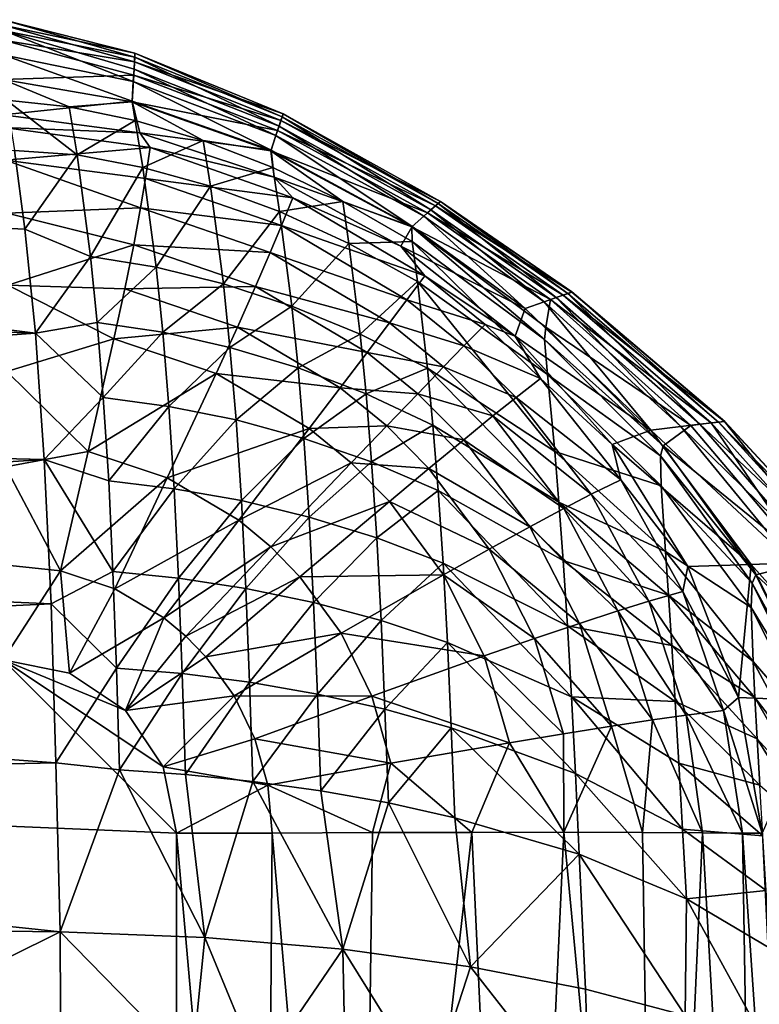
# Model space of a CAD drawing. Units: inches. Extents: x -20.3 to 20.5, y -22.9 to 23.9.
# Drawn here: x 13 to 13.9, y 22.1 to 23.3 of the extents above; entities that cross this region are included whole.
import ezdxf

# ---------------------------------------------------------------- set-up
doc = ezdxf.new("R2010")
doc.units = ezdxf.units.IN
doc.header["$MEASUREMENT"] = 0
doc.layers.add('SEAT-SIDE', color=5, linetype='Continuous')

msp = doc.modelspace()

# ---------------------------------------------------------------- linework, layer by layer
at = {"layer": 'SEAT-SIDE'}
for points in [[(12.9921, 23.2539, 6.1393), (12.9921, 23.2663, 10.7431), (13.1417, 23.2239, 7.2902)], [(13.1417, 23.2239, 7.2902), (12.9921, 23.2663, 10.7431), (13.1419, 23.2283, 9.5921)], [(13.1419, 23.2283, 9.5921), (12.9921, 23.2663, 10.7431), (13.1419, 23.2283, 13.045)], [(13.1419, 23.2283, 13.045), (12.9921, 23.2663, 10.7431), (12.9921, 23.26, 15.3469)], [(13.1419, 23.2283, 13.045), (12.9921, 23.26, 15.3469), (13.1414, 23.2185, 16.498)], [(13.1414, 23.2185, 16.498), (12.9921, 23.26, 15.3469), (12.9921, 23.2429, 17.6488)], [(13.14, 23.196, 3.8373), (12.9921, 23.2263, 3.8373), (12.9921, 23.2539, 6.1393)], [(13.14, 23.196, 3.8373), (12.9921, 23.2539, 6.1393), (13.1409, 23.2101, 4.9883)], [(13.1409, 23.2101, 4.9883), (12.9921, 23.2539, 6.1393), (13.1417, 23.2239, 7.2902)], [(13.1414, 23.2185, 16.498), (12.9921, 23.2429, 17.6488), (13.1405, 23.2034, 18.2246)], [(13.1405, 23.2034, 18.2246), (12.9921, 23.2429, 17.6488), (12.9921, 23.1984, 19.9507)], [(13.1419, 23.2283, 13.045), (13.1414, 23.2185, 16.498), (13.3101, 23.1594, 13.045)], [(13.1417, 23.2239, 7.2902), (13.1419, 23.2283, 9.5921), (13.3089, 23.1561, 7.2902)], [(13.3089, 23.1561, 7.2902), (13.1419, 23.2283, 9.5921), (13.3101, 23.1595, 9.5921)], [(13.3101, 23.1595, 9.5921), (13.1419, 23.2283, 9.5921), (13.1419, 23.2283, 13.045)], [(13.3101, 23.1594, 13.045), (13.3101, 23.1595, 9.5921), (13.1419, 23.2283, 13.045)], [(13.1388, 23.174, 2.6864), (12.9921, 23.1585, 1.5354), (12.9921, 23.2263, 3.8373)], [(13.1388, 23.174, 2.6864), (12.9921, 23.2263, 3.8373), (13.14, 23.196, 3.8373)], [(13.1414, 23.2185, 16.498), (13.1405, 23.2034, 18.2246), (13.3076, 23.152, 16.4982)], [(13.1409, 23.2101, 4.9883), (13.1417, 23.2239, 7.2902), (13.3055, 23.1456, 4.9883)], [(13.3101, 23.1594, 13.045), (13.1414, 23.2185, 16.498), (13.3076, 23.152, 16.4982)], [(13.3055, 23.1456, 4.9883), (13.1417, 23.2239, 7.2902), (13.3089, 23.1561, 7.2902)], [(13.1409, 23.2101, 4.9883), (13.3019, 23.1349, 3.8373), (13.14, 23.196, 3.8373)], [(13.3055, 23.1456, 4.9883), (13.3019, 23.1349, 3.8373), (13.1409, 23.2101, 4.9883)], [(13.1405, 23.2034, 18.2246), (12.9921, 23.1984, 19.9507), (13.1387, 23.1731, 19.9513)], [(13.1387, 23.1731, 19.9513), (12.9921, 23.1984, 19.9507), (13.0672, 23.1675, 20.1445)], [(13.0672, 23.1675, 20.1445), (12.9921, 23.1984, 19.9507), (12.9958, 23.1751, 20.1488)], [(13.1405, 23.2034, 18.2246), (13.1387, 23.1731, 19.9513), (13.3038, 23.1405, 18.2252)], [(13.14, 23.196, 3.8373), (13.2964, 23.1182, 2.6864), (13.1388, 23.174, 2.6864)], [(13.3019, 23.1349, 3.8373), (13.2964, 23.1182, 2.6864), (13.14, 23.196, 3.8373)], [(13.3076, 23.152, 16.4982), (13.1405, 23.2034, 18.2246), (13.3038, 23.1405, 18.2252)], [(13.1473, 23.138, 1.5354), (12.9921, 23.1585, 1.5354), (13.1388, 23.174, 2.6864)], [(13.0672, 23.1675, 20.1445), (12.9958, 23.1751, 20.1488), (13.0761, 23.113, 20.3348)], [(13.0761, 23.113, 20.3348), (12.9958, 23.1751, 20.1488), (13.005, 23.1177, 20.3434)], [(13.142, 23.152, 20.1433), (13.1387, 23.1731, 19.9513), (13.0672, 23.1675, 20.1445)], [(13.2194, 23.129, 20.141), (13.2961, 23.1175, 19.9526), (13.1387, 23.1731, 19.9513)], [(13.2194, 23.129, 20.141), (13.1387, 23.1731, 19.9513), (13.142, 23.152, 20.1433)], [(13.3038, 23.1405, 18.2252), (13.1387, 23.1731, 19.9513), (13.2961, 23.1175, 19.9526)], [(13.2964, 23.1182, 2.6864), (13.1473, 23.138, 1.5354), (13.1388, 23.174, 2.6864)], [(13.142, 23.152, 20.1433), (13.0672, 23.1675, 20.1445), (13.0761, 23.113, 20.3348)], [(12.9921, 23.1585, 1.5354), (13.1473, 23.138, 1.5354), (12.993, 23.1438, 1.428)], [(13.0761, 23.113, 20.3348), (13.1508, 23.0987, 20.3317), (13.142, 23.152, 20.1433)], [(13.142, 23.152, 20.1433), (13.1508, 23.0987, 20.3317), (13.2194, 23.129, 20.141)], [(13.3076, 23.152, 16.4982), (13.3038, 23.1405, 18.2252), (13.4831, 23.0549, 16.4985)], [(13.3055, 23.1456, 4.9883), (13.3089, 23.1561, 7.2902), (13.4781, 23.0505, 4.9883)], [(13.3101, 23.1594, 13.045), (13.3076, 23.152, 16.4982), (13.4889, 23.06, 13.0451)], [(13.4889, 23.06, 13.0451), (13.3076, 23.152, 16.4982), (13.4831, 23.0549, 16.4985)], [(13.3089, 23.1561, 7.2902), (13.3101, 23.1595, 9.5921), (13.4863, 23.0577, 7.2902)], [(13.4781, 23.0505, 4.9883), (13.3089, 23.1561, 7.2902), (13.4863, 23.0577, 7.2902)], [(13.4863, 23.0577, 7.2902), (13.3101, 23.1595, 9.5921), (13.489, 23.06, 9.5921)], [(13.489, 23.06, 9.5921), (13.3101, 23.1595, 9.5921), (13.3101, 23.1594, 13.045)], [(13.489, 23.06, 9.5921), (13.3101, 23.1594, 13.045), (13.4889, 23.06, 13.0451)], [(12.993, 23.1438, 1.428), (13.1473, 23.138, 1.5354), (13.1592, 23.1213, 1.428)], [(12.993, 23.1438, 1.428), (13.1592, 23.1213, 1.428), (12.9948, 23.1067, 1.3181)], [(13.3038, 23.1405, 18.2252), (13.2961, 23.1175, 19.9526), (13.4742, 23.047, 18.2257)], [(13.3055, 23.1456, 4.9883), (13.4698, 23.0431, 3.8373), (13.3019, 23.1349, 3.8373)], [(13.4831, 23.0549, 16.4985), (13.3038, 23.1405, 18.2252), (13.4742, 23.047, 18.2257)], [(13.4781, 23.0505, 4.9883), (13.4698, 23.0431, 3.8373), (13.3055, 23.1456, 4.9883)], [(13.2964, 23.1182, 2.6864), (13.2998, 23.0875, 1.5354), (13.1473, 23.138, 1.5354)], [(13.1473, 23.138, 1.5354), (13.2998, 23.0875, 1.5354), (13.1592, 23.1213, 1.428)], [(13.2194, 23.129, 20.141), (13.1508, 23.0987, 20.3317), (13.2278, 23.0773, 20.3264)], [(13.2985, 23.0984, 20.1375), (13.2961, 23.1175, 19.9526), (13.2194, 23.129, 20.141)], [(13.2194, 23.129, 20.141), (13.2278, 23.0773, 20.3264), (13.2985, 23.0984, 20.1375)], [(13.3019, 23.1349, 3.8373), (13.4568, 23.0316, 2.6864), (13.2964, 23.1182, 2.6864)], [(13.4698, 23.0431, 3.8373), (13.4568, 23.0316, 2.6864), (13.3019, 23.1349, 3.8373)], [(11.5232, 23.0986, 20.5359), (13.0169, 23.0284, 20.5293), (13.005, 23.1177, 20.3434)], [(12.9948, 23.1067, 1.3181), (13.1592, 23.1213, 1.428), (13.154, 23.0862, 1.3181)], [(13.0761, 23.113, 20.3348), (13.005, 23.1177, 20.3434), (13.0169, 23.0284, 20.5293)], [(13.1592, 23.1213, 1.428), (13.321, 23.0642, 1.428), (13.154, 23.0862, 1.3181)], [(13.1592, 23.1213, 1.428), (13.2998, 23.0875, 1.5354), (13.321, 23.0642, 1.428)], [(13.4562, 23.0311, 19.9538), (13.2961, 23.1175, 19.9526), (13.3781, 23.0601, 20.1328)], [(13.3781, 23.0601, 20.1328), (13.2961, 23.1175, 19.9526), (13.2985, 23.0984, 20.1375)], [(13.4742, 23.047, 18.2257), (13.2961, 23.1175, 19.9526), (13.4562, 23.0311, 19.9538)], [(13.4568, 23.0316, 2.6864), (13.2998, 23.0875, 1.5354), (13.2964, 23.1182, 2.6864)], [(12.9948, 23.1067, 1.3181), (13.154, 23.0862, 1.3181), (13.1483, 23.0528, 1.251)], [(13.1483, 23.0528, 1.251), (12.9966, 23.0465, 1.2123), (12.9948, 23.1067, 1.3181)], [(13.0761, 23.113, 20.3348), (13.0169, 23.0284, 20.5293), (13.0914, 22.9976, 20.5676)], [(13.0914, 22.9976, 20.5676), (13.1508, 23.0987, 20.3317), (13.0761, 23.113, 20.3348)], [(11.5317, 22.9635, 20.7259), (13.0288, 22.9103, 20.7014), (11.5232, 23.0986, 20.5359)], [(13.0288, 22.9103, 20.7014), (13.0169, 23.0284, 20.5293), (11.5232, 23.0986, 20.5359)], [(13.0914, 22.9976, 20.5676), (13.1659, 22.9853, 20.5619), (13.1508, 23.0987, 20.3317)], [(13.1508, 23.0987, 20.3317), (13.1659, 22.9853, 20.5619), (13.2278, 23.0773, 20.3264)], [(13.3062, 23.0485, 20.3187), (13.2985, 23.0984, 20.1375), (13.2278, 23.0773, 20.3264)], [(13.3781, 23.0601, 20.1328), (13.2985, 23.0984, 20.1375), (13.3062, 23.0485, 20.3187)], [(13.1483, 23.0528, 1.251), (13.154, 23.0862, 1.3181), (13.3083, 23.0326, 1.3181)], [(13.154, 23.0862, 1.3181), (13.321, 23.0642, 1.428), (13.3083, 23.0326, 1.3181)], [(13.4568, 23.0316, 2.6864), (13.4439, 23.0094, 1.5354), (13.2998, 23.0875, 1.5354)], [(13.2998, 23.0875, 1.5354), (13.4439, 23.0094, 1.5354), (13.321, 23.0642, 1.428)], [(13.2424, 22.9665, 20.5526), (13.2278, 23.0773, 20.3264), (13.1659, 22.9853, 20.5619)], [(13.3062, 23.0485, 20.3187), (13.2278, 23.0773, 20.3264), (13.2424, 22.9665, 20.5526)], [(13.321, 23.0642, 1.428), (13.4712, 22.9754, 1.428), (13.3083, 23.0326, 1.3181)], [(13.321, 23.0642, 1.428), (13.4439, 23.0094, 1.5354), (13.4712, 22.9754, 1.428)], [(13.1404, 23.0107, 1.1873), (12.9966, 23.0465, 1.2123), (13.1483, 23.0528, 1.251)], [(13.1404, 23.0107, 1.1873), (13.1483, 23.0528, 1.251), (13.2956, 23.0021, 1.251)], [(13.1483, 23.0528, 1.251), (13.3083, 23.0326, 1.3181), (13.2956, 23.0021, 1.251)], [(13.3849, 23.0124, 20.3085), (13.3781, 23.0601, 20.1328), (13.3062, 23.0485, 20.3187)], [(13.4569, 23.0144, 20.1267), (13.4562, 23.0311, 19.9538), (13.3781, 23.0601, 20.1328)], [(13.4569, 23.0144, 20.1267), (13.3781, 23.0601, 20.1328), (13.3849, 23.0124, 20.3085)], [(13.4781, 23.0505, 4.9883), (13.6065, 22.9459, 3.8373), (13.4698, 23.0431, 3.8373)], [(13.4831, 23.0549, 16.4985), (13.4742, 23.047, 18.2257), (13.6284, 22.9537, 16.4986)], [(13.4781, 23.0505, 4.9883), (13.4863, 23.0577, 7.2902), (13.6202, 22.9508, 4.9883)], [(13.6202, 22.9508, 4.9883), (13.6065, 22.9459, 3.8373), (13.4781, 23.0505, 4.9883)], [(13.4889, 23.06, 13.0451), (13.4831, 23.0549, 16.4985), (13.638, 22.9571, 13.0451)], [(13.638, 22.9571, 13.0451), (13.4831, 23.0549, 16.4985), (13.6284, 22.9537, 16.4986)], [(13.4863, 23.0577, 7.2902), (13.489, 23.06, 9.5921), (13.6337, 22.9556, 7.2902)], [(13.6202, 22.9508, 4.9883), (13.4863, 23.0577, 7.2902), (13.6337, 22.9556, 7.2902)], [(13.638, 22.9572, 9.5921), (13.489, 23.06, 9.5921), (13.4889, 23.06, 13.0451)], [(13.638, 22.9572, 9.5921), (13.4889, 23.06, 13.0451), (13.638, 22.9571, 13.0451)], [(13.6337, 22.9556, 7.2902), (13.489, 23.06, 9.5921), (13.638, 22.9572, 9.5921)], [(13.1404, 23.0107, 1.1873), (12.9973, 22.965, 1.1178), (12.9966, 23.0465, 1.2123)], [(13.32, 22.9412, 20.5395), (13.3062, 23.0485, 20.3187), (13.2424, 22.9665, 20.5526)], [(13.3849, 23.0124, 20.3085), (13.3062, 23.0485, 20.3187), (13.32, 22.9412, 20.5395)], [(13.4742, 23.047, 18.2257), (13.4562, 23.0311, 19.9538), (13.6137, 22.9485, 18.2259)], [(13.4698, 23.0431, 3.8373), (13.585, 22.9383, 2.6864), (13.4568, 23.0316, 2.6864)], [(13.6065, 22.9459, 3.8373), (13.585, 22.9383, 2.6864), (13.4698, 23.0431, 3.8373)], [(13.6284, 22.9537, 16.4986), (13.4742, 23.047, 18.2257), (13.6137, 22.9485, 18.2259)], [(13.0914, 22.9976, 20.5676), (13.0169, 23.0284, 20.5293), (13.0288, 22.9103, 20.7014)], [(13.2956, 23.0021, 1.251), (13.3083, 23.0326, 1.3181), (13.4508, 22.9483, 1.3181)], [(13.3083, 23.0326, 1.3181), (13.4712, 22.9754, 1.428), (13.4508, 22.9483, 1.3181)], [(13.585, 22.9383, 2.6864), (13.4439, 23.0094, 1.5354), (13.4568, 23.0316, 2.6864)], [(13.6072, 22.9031, 20.1102), (13.6084, 22.9173, 19.9542), (13.4562, 23.0311, 19.9538)], [(13.6072, 22.9031, 20.1102), (13.4562, 23.0311, 19.9538), (13.4569, 23.0144, 20.1267)], [(13.6137, 22.9485, 18.2259), (13.4562, 23.0311, 19.9538), (13.6084, 22.9173, 19.9542)], [(13.1303, 22.9607, 1.1288), (12.9973, 22.965, 1.1178), (13.1404, 23.0107, 1.1873)], [(13.1303, 22.9607, 1.1288), (13.1404, 23.0107, 1.1873), (13.2788, 22.9634, 1.1873)], [(13.1404, 23.0107, 1.1873), (13.2956, 23.0021, 1.251), (13.2788, 22.9634, 1.1873)], [(13.3977, 22.9092, 20.5223), (13.3849, 23.0124, 20.3085), (13.32, 22.9412, 20.5395)], [(13.4627, 22.9692, 20.2957), (13.4569, 23.0144, 20.1267), (13.3849, 23.0124, 20.3085)], [(13.4627, 22.9692, 20.2957), (13.3849, 23.0124, 20.3085), (13.3977, 22.9092, 20.5223)], [(13.585, 22.9383, 2.6864), (13.5737, 22.907, 1.5354), (13.4439, 23.0094, 1.5354)], [(13.4439, 23.0094, 1.5354), (13.5737, 22.907, 1.5354), (13.4712, 22.9754, 1.428)], [(13.6104, 22.8634, 20.2624), (13.6072, 22.9031, 20.1102), (13.4569, 23.0144, 20.1267)], [(13.6104, 22.8634, 20.2624), (13.4569, 23.0144, 20.1267), (13.4627, 22.9692, 20.2957)], [(13.0914, 22.9976, 20.5676), (13.0288, 22.9103, 20.7014), (13.099, 22.9226, 20.6755)], [(13.099, 22.9226, 20.6755), (13.1659, 22.9853, 20.5619), (13.0914, 22.9976, 20.5676)], [(13.431, 22.922, 1.251), (13.2788, 22.9634, 1.1873), (13.2956, 23.0021, 1.251)], [(13.2956, 23.0021, 1.251), (13.4508, 22.9483, 1.3181), (13.431, 22.922, 1.251)], [(13.1735, 22.9114, 20.6685), (13.1659, 22.9853, 20.5619), (13.099, 22.9226, 20.6755)], [(13.2424, 22.9665, 20.5526), (13.1659, 22.9853, 20.5619), (13.1735, 22.9114, 20.6685)], [(13.4712, 22.9754, 1.428), (13.5397, 22.9204, 1.428), (13.4508, 22.9483, 1.3181)], [(13.4712, 22.9754, 1.428), (13.5737, 22.907, 1.5354), (13.5397, 22.9204, 1.428)], [(11.5389, 22.8028, 20.8984), (13.0288, 22.9103, 20.7014), (11.5317, 22.9635, 20.7259)], [(12.9965, 22.8669, 1.0411), (12.9973, 22.965, 1.1178), (13.118, 22.9039, 1.077)], [(13.118, 22.9039, 1.077), (12.9973, 22.965, 1.1178), (13.1303, 22.9607, 1.1288)], [(13.118, 22.9039, 1.077), (13.1303, 22.9607, 1.1288), (13.2582, 22.9174, 1.1288)], [(13.2582, 22.9174, 1.1288), (13.1303, 22.9607, 1.1288), (13.2788, 22.9634, 1.1873)], [(13.2498, 22.8943, 20.6572), (13.2424, 22.9665, 20.5526), (13.1735, 22.9114, 20.6685)], [(13.32, 22.9412, 20.5395), (13.2424, 22.9665, 20.5526), (13.2498, 22.8943, 20.6572)], [(13.4057, 22.8885, 1.1873), (13.2582, 22.9174, 1.1288), (13.2788, 22.9634, 1.1873)], [(13.4057, 22.8885, 1.1873), (13.2788, 22.9634, 1.1873), (13.431, 22.922, 1.251)], [(13.4741, 22.8707, 20.501), (13.4627, 22.9692, 20.2957), (13.3977, 22.9092, 20.5223)], [(13.6186, 22.7761, 20.4469), (13.6104, 22.8634, 20.2624), (13.4627, 22.9692, 20.2957)], [(13.6186, 22.7761, 20.4469), (13.4627, 22.9692, 20.2957), (13.4741, 22.8707, 20.501)], [(13.6202, 22.9508, 4.9883), (13.7619, 22.8045, 3.8373), (13.6065, 22.9459, 3.8373)], [(13.6284, 22.9537, 16.4986), (13.6137, 22.9485, 18.2259), (13.7965, 22.8085, 16.4985)], [(13.6202, 22.9508, 4.9883), (13.6337, 22.9556, 7.2902), (13.7835, 22.807, 4.9883)], [(13.7835, 22.807, 4.9883), (13.7619, 22.8045, 3.8373), (13.6202, 22.9508, 4.9883)], [(13.638, 22.9571, 13.0451), (13.6284, 22.9537, 16.4986), (13.8116, 22.8102, 13.0451)], [(13.8116, 22.8102, 13.0451), (13.6284, 22.9537, 16.4986), (13.7965, 22.8085, 16.4985)], [(13.6337, 22.9556, 7.2902), (13.638, 22.9572, 9.5921), (13.8048, 22.8094, 7.2902)], [(13.7835, 22.807, 4.9883), (13.6337, 22.9556, 7.2902), (13.8048, 22.8094, 7.2902)], [(13.8048, 22.8094, 7.2902), (13.638, 22.9572, 9.5921), (13.8117, 22.8102, 9.5921)], [(13.8117, 22.8102, 9.5921), (13.638, 22.9572, 9.5921), (13.638, 22.9571, 13.0451)], [(13.8117, 22.8102, 9.5921), (13.638, 22.9571, 13.0451), (13.8116, 22.8102, 13.0451)], [(13.3272, 22.8711, 20.6414), (13.32, 22.9412, 20.5395), (13.2498, 22.8943, 20.6572)], [(13.3977, 22.9092, 20.5223), (13.32, 22.9412, 20.5395), (13.3272, 22.8711, 20.6414)], [(13.431, 22.922, 1.251), (13.4508, 22.9483, 1.3181), (13.5155, 22.896, 1.3181)], [(13.4508, 22.9483, 1.3181), (13.5397, 22.9204, 1.428), (13.5155, 22.896, 1.3181)], [(13.7279, 22.8005, 2.6864), (13.5737, 22.907, 1.5354), (13.585, 22.9383, 2.6864)], [(13.6065, 22.9459, 3.8373), (13.7279, 22.8005, 2.6864), (13.585, 22.9383, 2.6864)], [(13.7619, 22.8045, 3.8373), (13.7279, 22.8005, 2.6864), (13.6065, 22.9459, 3.8373)], [(13.6137, 22.9485, 18.2259), (13.6084, 22.9173, 19.9542), (13.7732, 22.8058, 18.2257)], [(13.7965, 22.8085, 16.4985), (13.6137, 22.9485, 18.2259), (13.7732, 22.8058, 18.2257)], [(13.099, 22.9226, 20.6755), (13.0288, 22.9103, 20.7014), (13.1059, 22.8373, 20.7761)], [(13.099, 22.9226, 20.6755), (13.1059, 22.8373, 20.7761), (13.1735, 22.9114, 20.6685)], [(13.234, 22.8648, 1.077), (13.118, 22.9039, 1.077), (13.2582, 22.9174, 1.1288)], [(13.3751, 22.8483, 1.1288), (13.234, 22.8648, 1.077), (13.2582, 22.9174, 1.1288)], [(13.3751, 22.8483, 1.1288), (13.2582, 22.9174, 1.1288), (13.4057, 22.8885, 1.1873)], [(13.4924, 22.8721, 1.251), (13.4057, 22.8885, 1.1873), (13.431, 22.922, 1.251)], [(13.431, 22.922, 1.251), (13.5155, 22.896, 1.3181), (13.4924, 22.8721, 1.251)], [(13.5155, 22.896, 1.3181), (13.5397, 22.9204, 1.428), (13.6026, 22.8591, 1.428)], [(13.5397, 22.9204, 1.428), (13.5737, 22.907, 1.5354), (13.6026, 22.8591, 1.428)], [(13.7417, 22.7827, 19.9536), (13.6084, 22.9173, 19.9542), (13.6072, 22.9031, 20.1102)], [(13.7732, 22.8058, 18.2257), (13.6084, 22.9173, 19.9542), (13.7417, 22.7827, 19.9536)], [(11.5389, 22.8028, 20.8984), (13.0389, 22.7671, 20.8546), (13.0288, 22.9103, 20.7014)], [(13.0888, 22.776, 0.9979), (12.9965, 22.8669, 1.0411), (13.118, 22.9039, 1.077)], [(13.0288, 22.9103, 20.7014), (13.0389, 22.7671, 20.8546), (13.1059, 22.8373, 20.7761)], [(13.0888, 22.776, 0.9979), (13.118, 22.9039, 1.077), (13.234, 22.8648, 1.077)], [(13.1735, 22.9114, 20.6685), (13.1059, 22.8373, 20.7761), (13.1804, 22.8273, 20.7678)], [(13.1735, 22.9114, 20.6685), (13.1804, 22.8273, 20.7678), (13.2498, 22.8943, 20.6572)], [(13.4044, 22.8416, 20.6208), (13.3977, 22.9092, 20.5223), (13.3272, 22.8711, 20.6414)], [(13.4741, 22.8707, 20.501), (13.3977, 22.9092, 20.5223), (13.4044, 22.8416, 20.6208)], [(13.7279, 22.8005, 2.6864), (13.6838, 22.7841, 1.5354), (13.5737, 22.907, 1.5354)], [(13.6026, 22.8591, 1.428), (13.5737, 22.907, 1.5354), (13.6838, 22.7841, 1.5354)], [(13.2498, 22.8943, 20.6572), (13.1804, 22.8273, 20.7678), (13.2567, 22.8119, 20.7545)], [(13.2498, 22.8943, 20.6572), (13.2567, 22.8119, 20.7545), (13.3272, 22.8711, 20.6414)], [(13.4924, 22.8721, 1.251), (13.5155, 22.896, 1.3181), (13.5747, 22.8376, 1.3181)], [(13.5747, 22.8376, 1.3181), (13.5155, 22.896, 1.3181), (13.6026, 22.8591, 1.428)], [(13.7387, 22.771, 20.0888), (13.7417, 22.7827, 19.9536), (13.6072, 22.9031, 20.1102)], [(13.7387, 22.771, 20.0888), (13.6072, 22.9031, 20.1102), (13.6104, 22.8634, 20.2624)], [(13.463, 22.8417, 1.1873), (13.3751, 22.8483, 1.1288), (13.4057, 22.8885, 1.1873)], [(13.463, 22.8417, 1.1873), (13.4057, 22.8885, 1.1873), (13.4924, 22.8721, 1.251)], [(13.3272, 22.8711, 20.6414), (13.2567, 22.8119, 20.7545), (13.3338, 22.7909, 20.7361)], [(13.3272, 22.8711, 20.6414), (13.3338, 22.7909, 20.7361), (13.4044, 22.8416, 20.6208)], [(13.4803, 22.8061, 20.5955), (13.4741, 22.8707, 20.501), (13.4044, 22.8416, 20.6208)], [(13.463, 22.8417, 1.1873), (13.4924, 22.8721, 1.251), (13.5484, 22.8165, 1.251)], [(13.6234, 22.7184, 20.5317), (13.6186, 22.7761, 20.4469), (13.4741, 22.8707, 20.501)], [(13.6234, 22.7184, 20.5317), (13.4741, 22.8707, 20.501), (13.4803, 22.8061, 20.5955)], [(13.4924, 22.8721, 1.251), (13.5747, 22.8376, 1.3181), (13.5484, 22.8165, 1.251)], [(12.9947, 22.7586, 0.9863), (12.9965, 22.8669, 1.0411), (13.0888, 22.776, 0.9979)], [(13.1783, 22.7462, 0.9979), (13.0888, 22.776, 0.9979), (13.234, 22.8648, 1.077)], [(13.3399, 22.8023, 1.077), (13.1783, 22.7462, 0.9979), (13.234, 22.8648, 1.077)], [(13.3399, 22.8023, 1.077), (13.234, 22.8648, 1.077), (13.3751, 22.8483, 1.1288)], [(13.6938, 22.744, 1.428), (13.5747, 22.8376, 1.3181), (13.6026, 22.8591, 1.428)], [(13.6026, 22.8591, 1.428), (13.6838, 22.7841, 1.5354), (13.6938, 22.744, 1.428)], [(13.7395, 22.7372, 20.2206), (13.7387, 22.771, 20.0888), (13.6104, 22.8634, 20.2624)], [(13.7395, 22.7372, 20.2206), (13.6104, 22.8634, 20.2624), (13.6186, 22.7761, 20.4469)], [(13.4278, 22.8051, 1.1288), (13.3399, 22.8023, 1.077), (13.3751, 22.8483, 1.1288)], [(13.4278, 22.8051, 1.1288), (13.3751, 22.8483, 1.1288), (13.463, 22.8417, 1.1873)], [(13.1059, 22.8373, 20.7761), (13.0389, 22.7671, 20.8546), (13.112, 22.7427, 20.8681)], [(13.1059, 22.8373, 20.7761), (13.112, 22.7427, 20.8681), (13.1804, 22.8273, 20.7678)], [(13.4044, 22.8416, 20.6208), (13.3338, 22.7909, 20.7361), (13.4107, 22.7642, 20.7123)], [(13.4044, 22.8416, 20.6208), (13.4107, 22.7642, 20.7123), (13.4803, 22.8061, 20.5955)], [(13.4278, 22.8051, 1.1288), (13.463, 22.8417, 1.1873), (13.5153, 22.7893, 1.1873)], [(13.5153, 22.7893, 1.1873), (13.463, 22.8417, 1.1873), (13.5484, 22.8165, 1.251)], [(13.5484, 22.8165, 1.251), (13.5747, 22.8376, 1.3181), (13.6602, 22.7277, 1.3181)], [(13.6602, 22.7277, 1.3181), (13.5747, 22.8376, 1.3181), (13.6938, 22.744, 1.428)], [(13.1804, 22.8273, 20.7678), (13.112, 22.7427, 20.8681), (13.1864, 22.7339, 20.8585)], [(13.1804, 22.8273, 20.7678), (13.1864, 22.7339, 20.8585), (13.2567, 22.8119, 20.7545)], [(13.5484, 22.8165, 1.251), (13.629, 22.7115, 1.251), (13.5153, 22.7893, 1.1873)], [(13.5484, 22.8165, 1.251), (13.6602, 22.7277, 1.3181), (13.629, 22.7115, 1.251)], [(13.2567, 22.8119, 20.7545), (13.1864, 22.7339, 20.8585), (13.2627, 22.7203, 20.8433)], [(13.2567, 22.8119, 20.7545), (13.2627, 22.7203, 20.8433), (13.3338, 22.7909, 20.7361)], [(13.3875, 22.7631, 1.077), (13.3399, 22.8023, 1.077), (13.4278, 22.8051, 1.1288)], [(13.4278, 22.8051, 1.1288), (13.4758, 22.7567, 1.1288), (13.3875, 22.7631, 1.077)], [(13.4803, 22.8061, 20.5955), (13.4107, 22.7642, 20.7123), (13.4863, 22.732, 20.6832)], [(13.4278, 22.8051, 1.1288), (13.5153, 22.7893, 1.1873), (13.4758, 22.7567, 1.1288)], [(13.4803, 22.8061, 20.5955), (13.4863, 22.732, 20.6832), (13.6283, 22.6522, 20.6101)], [(13.4803, 22.8061, 20.5955), (13.6283, 22.6522, 20.6101), (13.6234, 22.7184, 20.5317)], [(13.7619, 22.8045, 3.8373), (13.8892, 22.6496, 3.8373), (13.7279, 22.8005, 2.6864)], [(13.7732, 22.8058, 18.2257), (13.7417, 22.7827, 19.9536), (13.9046, 22.6506, 18.2251)], [(13.7835, 22.807, 4.9883), (13.9193, 22.6506, 4.9883), (13.7619, 22.8045, 3.8373)], [(13.9193, 22.6506, 4.9883), (13.8892, 22.6496, 3.8373), (13.7619, 22.8045, 3.8373)], [(13.7965, 22.8085, 16.4985), (13.7732, 22.8058, 18.2257), (13.9046, 22.6506, 18.2251)], [(13.7835, 22.807, 4.9883), (13.8048, 22.8094, 7.2902), (13.9488, 22.6516, 7.2902)], [(13.9488, 22.6516, 7.2902), (13.9193, 22.6506, 4.9883), (13.7835, 22.807, 4.9883)], [(13.8116, 22.8102, 13.0451), (13.7965, 22.8085, 16.4985), (13.9371, 22.6516, 16.4982)], [(13.9371, 22.6516, 16.4982), (13.7965, 22.8085, 16.4985), (13.9046, 22.6506, 18.2251)], [(13.8048, 22.8094, 7.2902), (13.8117, 22.8102, 9.5921), (13.9583, 22.652, 9.5921)], [(13.9488, 22.6516, 7.2902), (13.8048, 22.8094, 7.2902), (13.9583, 22.652, 9.5921)], [(13.9582, 22.6521, 13.045), (13.8117, 22.8102, 9.5921), (13.8116, 22.8102, 13.0451)], [(13.9582, 22.6521, 13.045), (13.8116, 22.8102, 13.0451), (13.9371, 22.6516, 16.4982)], [(13.9583, 22.652, 9.5921), (13.8117, 22.8102, 9.5921), (13.9582, 22.6521, 13.045)], [(11.543, 22.6703, 21.0113), (13.0389, 22.7671, 20.8546), (11.5389, 22.8028, 20.8984)], [(13.2597, 22.6981, 0.9979), (13.1783, 22.7462, 0.9979), (13.3399, 22.8023, 1.077)], [(13.3875, 22.7631, 1.077), (13.2597, 22.6981, 0.9979), (13.3399, 22.8023, 1.077)], [(13.7279, 22.8005, 2.6864), (13.8419, 22.648, 2.6864), (13.6838, 22.7841, 1.5354)], [(13.8892, 22.6496, 3.8373), (13.8419, 22.648, 2.6864), (13.7279, 22.8005, 2.6864)], [(13.3338, 22.7909, 20.7361), (13.2627, 22.7203, 20.8433), (13.3397, 22.7017, 20.8224)], [(13.3338, 22.7909, 20.7361), (13.3397, 22.7017, 20.8224), (13.4107, 22.7642, 20.7123)], [(13.5153, 22.7893, 1.1873), (13.5902, 22.6906, 1.1873), (13.4758, 22.7567, 1.1288)], [(13.5153, 22.7893, 1.1873), (13.629, 22.7115, 1.251), (13.5902, 22.6906, 1.1873)], [(13.7697, 22.6457, 1.5354), (13.6838, 22.7841, 1.5354), (13.8419, 22.648, 2.6864)], [(13.6938, 22.744, 1.428), (13.6838, 22.7841, 1.5354), (13.7697, 22.6457, 1.5354)], [(13.8472, 22.6361, 19.9524), (13.7417, 22.7827, 19.9536), (13.7387, 22.771, 20.0888)], [(13.9046, 22.6506, 18.2251), (13.7417, 22.7827, 19.9536), (13.8472, 22.6361, 19.9524)], [(13.0574, 22.6405, 0.9547), (12.9947, 22.7586, 0.9863), (13.0888, 22.776, 0.9979)], [(13.0574, 22.6405, 0.9547), (13.0888, 22.776, 0.9979), (13.1783, 22.7462, 0.9979)], [(13.7444, 22.6624, 20.38), (13.7395, 22.7372, 20.2206), (13.6186, 22.7761, 20.4469)], [(13.7444, 22.6624, 20.38), (13.6186, 22.7761, 20.4469), (13.6234, 22.7184, 20.5317)], [(13.843, 22.6267, 20.0644), (13.8472, 22.6361, 19.9524), (13.7387, 22.771, 20.0888)], [(13.843, 22.6267, 20.0644), (13.7387, 22.771, 20.0888), (13.7395, 22.7372, 20.2206)], [(11.543, 22.6703, 21.0113), (13.0465, 22.603, 20.9844), (13.0389, 22.7671, 20.8546)], [(12.9929, 22.6474, 0.9547), (12.9947, 22.7586, 0.9863), (13.0574, 22.6405, 0.9547)], [(13.112, 22.7427, 20.8681), (13.0389, 22.7671, 20.8546), (13.1169, 22.64, 20.9505)], [(13.1169, 22.64, 20.9505), (13.0389, 22.7671, 20.8546), (13.0465, 22.603, 20.9844)], [(13.2962, 22.6679, 0.9979), (13.2597, 22.6981, 0.9979), (13.3875, 22.7631, 1.077)], [(13.3875, 22.7631, 1.077), (13.4308, 22.7193, 1.077), (13.2962, 22.6679, 0.9979)], [(13.4107, 22.7642, 20.7123), (13.3397, 22.7017, 20.8224), (13.4165, 22.678, 20.7956)], [(13.3875, 22.7631, 1.077), (13.4758, 22.7567, 1.1288), (13.4308, 22.7193, 1.077)], [(13.4165, 22.678, 20.7956), (13.4863, 22.732, 20.6832), (13.4107, 22.7642, 20.7123)], [(13.4758, 22.7567, 1.1288), (13.5443, 22.6653, 1.1288), (13.4308, 22.7193, 1.077)], [(13.4758, 22.7567, 1.1288), (13.5902, 22.6906, 1.1873), (13.5443, 22.6653, 1.1288)], [(13.0574, 22.6405, 0.9547), (13.1783, 22.7462, 0.9979), (13.1189, 22.6201, 0.9547)], [(13.1169, 22.64, 20.9505), (13.1864, 22.7339, 20.8585), (13.112, 22.7427, 20.8681)], [(13.2597, 22.6981, 0.9979), (13.1189, 22.6201, 0.9547), (13.1783, 22.7462, 0.9979)], [(13.764, 22.617, 1.428), (13.6602, 22.7277, 1.3181), (13.6938, 22.744, 1.428)], [(13.6938, 22.744, 1.428), (13.7697, 22.6457, 1.5354), (13.764, 22.617, 1.428)], [(13.8419, 22.5991, 20.1734), (13.843, 22.6267, 20.0644), (13.7395, 22.7372, 20.2206)], [(13.8419, 22.5991, 20.1734), (13.7395, 22.7372, 20.2206), (13.7444, 22.6624, 20.38)], [(13.1169, 22.64, 20.9505), (13.1915, 22.6324, 20.9396), (13.1864, 22.7339, 20.8585)], [(13.1864, 22.7339, 20.8585), (13.1915, 22.6324, 20.9396), (13.2627, 22.7203, 20.8433)], [(13.4165, 22.678, 20.7956), (13.4918, 22.6493, 20.7629), (13.4863, 22.732, 20.6832)], [(13.6283, 22.6522, 20.6101), (13.4863, 22.732, 20.6832), (13.6331, 22.5783, 20.6813)], [(13.4863, 22.732, 20.6832), (13.4918, 22.6493, 20.7629), (13.6331, 22.5783, 20.6813)], [(13.629, 22.7115, 1.251), (13.6602, 22.7277, 1.3181), (13.7254, 22.6061, 1.3181)], [(13.7254, 22.6061, 1.3181), (13.6602, 22.7277, 1.3181), (13.764, 22.617, 1.428)], [(13.2627, 22.7203, 20.8433), (13.1915, 22.6324, 20.9396), (13.2678, 22.6207, 20.9227)], [(13.2678, 22.6207, 20.9227), (13.3397, 22.7017, 20.8224), (13.2627, 22.7203, 20.8433)], [(13.2962, 22.6679, 0.9979), (13.4308, 22.7193, 1.077), (13.3293, 22.634, 0.9979)], [(13.4308, 22.7193, 1.077), (13.4924, 22.6362, 1.077), (13.3293, 22.634, 0.9979)], [(13.4308, 22.7193, 1.077), (13.5443, 22.6653, 1.1288), (13.4924, 22.6362, 1.077)], [(13.6234, 22.7184, 20.5317), (13.6283, 22.6522, 20.6101), (13.7479, 22.6129, 20.453)], [(13.6234, 22.7184, 20.5317), (13.7479, 22.6129, 20.453), (13.7444, 22.6624, 20.38)], [(13.629, 22.7115, 1.251), (13.6902, 22.5952, 1.251), (13.5902, 22.6906, 1.1873)], [(13.629, 22.7115, 1.251), (13.7254, 22.6061, 1.3181), (13.6902, 22.5952, 1.251)], [(13.1748, 22.5871, 0.9547), (13.1189, 22.6201, 0.9547), (13.2597, 22.6981, 0.9979)], [(13.2962, 22.6679, 0.9979), (13.1748, 22.5871, 0.9547), (13.2597, 22.6981, 0.9979)], [(13.2678, 22.6207, 20.9227), (13.3448, 22.6046, 20.8994), (13.3397, 22.7017, 20.8224)], [(13.3397, 22.7017, 20.8224), (13.3448, 22.6046, 20.8994), (13.4165, 22.678, 20.7956)], [(13.5902, 22.6906, 1.1873), (13.6468, 22.581, 1.1873), (13.5443, 22.6653, 1.1288)], [(13.5902, 22.6906, 1.1873), (13.6902, 22.5952, 1.251), (13.6468, 22.581, 1.1873)], [(11.5462, 22.5317, 21.107), (13.0465, 22.603, 20.9844), (11.543, 22.6703, 21.0113)], [(13.4165, 22.678, 20.7956), (13.3448, 22.6046, 20.8994), (13.4215, 22.5841, 20.8698)], [(13.4215, 22.5841, 20.8698), (13.4918, 22.6493, 20.7629), (13.4165, 22.678, 20.7956)], [(13.1998, 22.5664, 0.9547), (13.1748, 22.5871, 0.9547), (13.2962, 22.6679, 0.9979)], [(13.2962, 22.6679, 0.9979), (13.3293, 22.634, 0.9979), (13.1998, 22.5664, 0.9547)], [(13.5443, 22.6653, 1.1288), (13.5958, 22.5639, 1.1288), (13.4924, 22.6362, 1.077)], [(13.5443, 22.6653, 1.1288), (13.6468, 22.581, 1.1873), (13.5958, 22.5639, 1.1288)], [(13.7444, 22.6624, 20.38), (13.7479, 22.6129, 20.453), (13.8439, 22.5376, 20.3052)], [(13.7444, 22.6624, 20.38), (13.8439, 22.5376, 20.3052), (13.8419, 22.5991, 20.1734)], [(13.0574, 22.6405, 0.9547), (12.9921, 22.5396, 0.9449), (12.9929, 22.6474, 0.9547)], [(13.4215, 22.5841, 20.8698), (13.4967, 22.5592, 20.8338), (13.4918, 22.6493, 20.7629)], [(13.4918, 22.6493, 20.7629), (13.4967, 22.5592, 20.8338), (13.6377, 22.4974, 20.7445)], [(13.6331, 22.5783, 20.6813), (13.4918, 22.6493, 20.7629), (13.6377, 22.4974, 20.7445)], [(13.6283, 22.6522, 20.6101), (13.6331, 22.5783, 20.6813), (13.7516, 22.5559, 20.5205)], [(13.7516, 22.5559, 20.5205), (13.7479, 22.6129, 20.453), (13.6283, 22.6522, 20.6101)], [(13.8419, 22.648, 2.6864), (13.8274, 22.4967, 1.5354), (13.7697, 22.6457, 1.5354)], [(13.8419, 22.648, 2.6864), (13.9199, 22.493, 2.6864), (13.8274, 22.4967, 1.5354)], [(13.8892, 22.6496, 3.8373), (13.9797, 22.4933, 3.8373), (13.8419, 22.648, 2.6864)], [(13.9797, 22.4933, 3.8373), (13.9199, 22.493, 2.6864), (13.8419, 22.648, 2.6864)], [(13.9997, 22.4934, 18.2245), (13.9046, 22.6506, 18.2251), (13.8472, 22.6361, 19.9524)], [(13.0574, 22.6405, 0.9547), (13.0675, 22.5246, 0.9449), (12.9921, 22.5396, 0.9449)], [(13.1169, 22.64, 20.9505), (13.0465, 22.603, 20.9844), (13.121, 22.5302, 21.0222)], [(13.1189, 22.6201, 0.9547), (13.0675, 22.5246, 0.9449), (13.0574, 22.6405, 0.9547)], [(13.121, 22.5302, 21.0222), (13.1915, 22.6324, 20.9396), (13.1169, 22.64, 20.9505)], [(13.3293, 22.634, 0.9979), (13.4924, 22.6362, 1.077), (13.3762, 22.5699, 0.9979)], [(13.4924, 22.6362, 1.077), (13.5385, 22.544, 1.077), (13.3762, 22.5699, 0.9979)], [(13.4924, 22.6362, 1.077), (13.5958, 22.5639, 1.1288), (13.5385, 22.544, 1.077)], [(13.764, 22.617, 1.428), (13.7697, 22.6457, 1.5354), (13.8274, 22.4967, 1.5354)], [(13.9198, 22.4868, 19.9512), (13.8472, 22.6361, 19.9524), (13.843, 22.6267, 20.0644)], [(13.9997, 22.4934, 18.2245), (13.8472, 22.6361, 19.9524), (13.9198, 22.4868, 19.9512)], [(13.121, 22.5302, 21.0222), (13.1956, 22.5239, 21.01), (13.1915, 22.6324, 20.9396)], [(13.1915, 22.6324, 20.9396), (13.1956, 22.5239, 21.01), (13.2678, 22.6207, 20.9227)], [(13.1998, 22.5664, 0.9547), (13.3293, 22.634, 0.9979), (13.2224, 22.5431, 0.9547)], [(13.3293, 22.634, 0.9979), (13.3762, 22.5699, 0.9979), (13.2224, 22.5431, 0.9547)], [(13.9153, 22.4795, 20.0391), (13.843, 22.6267, 20.0644), (13.8419, 22.5991, 20.1734)], [(13.9153, 22.4795, 20.0391), (13.9198, 22.4868, 19.9512), (13.843, 22.6267, 20.0644)], [(13.1748, 22.5871, 0.9547), (13.0675, 22.5246, 0.9449), (13.1189, 22.6201, 0.9547)], [(13.2678, 22.6207, 20.9227), (13.1956, 22.5239, 21.01), (13.272, 22.5141, 20.9914)], [(13.272, 22.5141, 20.9914), (13.3448, 22.6046, 20.8994), (13.2678, 22.6207, 20.9227)], [(13.8105, 22.4819, 1.428), (13.7254, 22.6061, 1.3181), (13.764, 22.617, 1.428)], [(13.764, 22.617, 1.428), (13.8274, 22.4967, 1.5354), (13.8105, 22.4819, 1.428)], [(11.5462, 22.5317, 21.107), (13.0521, 22.4226, 21.0865), (13.0465, 22.603, 20.9844)], [(13.121, 22.5302, 21.0222), (13.0465, 22.603, 20.9844), (13.0521, 22.4226, 21.0865)], [(13.272, 22.5141, 20.9914), (13.3491, 22.5006, 20.9661), (13.3448, 22.6046, 20.8994)], [(13.3448, 22.6046, 20.8994), (13.3491, 22.5006, 20.9661), (13.4215, 22.5841, 20.8698)], [(13.6902, 22.5952, 1.251), (13.7254, 22.6061, 1.3181), (13.768, 22.4766, 1.3181)], [(13.768, 22.4766, 1.3181), (13.7254, 22.6061, 1.3181), (13.8105, 22.4819, 1.428)], [(13.846, 22.4968, 20.3655), (13.8439, 22.5376, 20.3052), (13.7479, 22.6129, 20.453)], [(13.846, 22.4968, 20.3655), (13.7479, 22.6129, 20.453), (13.7516, 22.5559, 20.5205)], [(13.6902, 22.5952, 1.251), (13.7298, 22.4713, 1.251), (13.6468, 22.581, 1.1873)], [(13.6902, 22.5952, 1.251), (13.768, 22.4766, 1.3181), (13.7298, 22.4713, 1.251)], [(13.8419, 22.5991, 20.1734), (13.8439, 22.5376, 20.3052), (13.913, 22.458, 20.1247)], [(13.8419, 22.5991, 20.1734), (13.913, 22.458, 20.1247), (13.9153, 22.4795, 20.0391)], [(13.1313, 22.482, 0.9449), (13.0675, 22.5246, 0.9449), (13.1748, 22.5871, 0.9547)], [(13.1998, 22.5664, 0.9547), (13.1313, 22.482, 0.9449), (13.1748, 22.5871, 0.9547)], [(13.4215, 22.5841, 20.8698), (13.3491, 22.5006, 20.9661), (13.4258, 22.4834, 20.9339)], [(13.4258, 22.4834, 20.9339), (13.4967, 22.5592, 20.8338), (13.4215, 22.5841, 20.8698)], [(13.6468, 22.581, 1.1873), (13.683, 22.4642, 1.1873), (13.5958, 22.5639, 1.1288)], [(13.6468, 22.581, 1.1873), (13.7298, 22.4713, 1.251), (13.683, 22.4642, 1.1873)], [(13.3762, 22.5699, 0.9979), (13.2545, 22.4989, 0.9547), (13.2224, 22.5431, 0.9547)], [(13.3762, 22.5699, 0.9979), (13.4111, 22.4985, 0.9979), (13.2545, 22.4989, 0.9547)], [(13.5385, 22.544, 1.077), (13.4111, 22.4985, 0.9979), (13.3762, 22.5699, 0.9979)], [(13.7516, 22.5559, 20.5205), (13.6331, 22.5783, 20.6813), (13.7556, 22.4922, 20.5817)], [(13.6331, 22.5783, 20.6813), (13.6377, 22.4974, 20.7445), (13.7556, 22.4922, 20.5817)], [(13.2224, 22.5431, 0.9547), (13.1313, 22.482, 0.9449), (13.1998, 22.5664, 0.9547)], [(13.4258, 22.4834, 20.9339), (13.5011, 22.4625, 20.895), (13.4967, 22.5592, 20.8338)], [(13.4967, 22.5592, 20.8338), (13.5011, 22.4625, 20.895), (13.6421, 22.4106, 20.7988)], [(13.6377, 22.4974, 20.7445), (13.4967, 22.5592, 20.8338), (13.6421, 22.4106, 20.7988)], [(13.5958, 22.5639, 1.1288), (13.6285, 22.4556, 1.1288), (13.5385, 22.544, 1.077)], [(13.5958, 22.5639, 1.1288), (13.683, 22.4642, 1.1873), (13.6285, 22.4556, 1.1288)], [(13.7516, 22.5559, 20.5205), (13.7556, 22.4922, 20.5817), (13.8486, 22.4499, 20.4211)], [(13.846, 22.4968, 20.3655), (13.7516, 22.5559, 20.5205), (13.8486, 22.4499, 20.4211)], [(-2.8543, 13.0908, 0.9449), (-0.5906, 22.5396, 0.9449), (13.189, 18.462, 0.9449)], [(13.189, 18.462, 0.9449), (-0.5906, 22.5396, 0.9449), (13.189, 19.7556, 0.9449)], [(13.189, 19.7556, 0.9449), (-0.5906, 22.5396, 0.9449), (3.937, 22.5396, 0.9449)], [(13.189, 19.7556, 0.9449), (3.937, 22.5396, 0.9449), (13.189, 21.0492, 0.9449)], [(13.189, 21.0492, 0.9449), (3.937, 22.5396, 0.9449), (8.4646, 22.5396, 0.9449)], [(13.189, 21.0492, 0.9449), (8.4646, 22.5396, 0.9449), (13.189, 22.3428, 0.9449)], [(13.189, 22.3428, 0.9449), (8.4646, 22.5396, 0.9449), (12.9921, 22.5396, 0.9449)], [(13.189, 22.3428, 0.9449), (12.9921, 22.5396, 0.9449), (13.174, 22.4181, 0.9449)], [(13.174, 22.4181, 0.9449), (12.9921, 22.5396, 0.9449), (13.1313, 22.482, 0.9449)], [(13.1313, 22.482, 0.9449), (12.9921, 22.5396, 0.9449), (13.0675, 22.5246, 0.9449)], [(13.2224, 22.5431, 0.9547), (13.2545, 22.4989, 0.9547), (13.1313, 22.482, 0.9449)], [(13.5385, 22.544, 1.077), (13.5674, 22.4455, 1.077), (13.4111, 22.4985, 0.9979)], [(13.6285, 22.4556, 1.1288), (13.5674, 22.4455, 1.077), (13.5385, 22.544, 1.077)], [(13.9131, 22.4099, 20.228), (13.913, 22.458, 20.1247), (13.8439, 22.5376, 20.3052)], [(13.9131, 22.4099, 20.228), (13.8439, 22.5376, 20.3052), (13.846, 22.4968, 20.3655)], [(11.5487, 22.3905, 21.1839), (13.0521, 22.4226, 21.0865), (11.5462, 22.5317, 21.107)], [(13.121, 22.5302, 21.0222), (13.0521, 22.4226, 21.0865), (13.1244, 22.4146, 21.0821)], [(13.1244, 22.4146, 21.0821), (13.1956, 22.5239, 21.01), (13.121, 22.5302, 21.0222)], [(13.1244, 22.4146, 21.0821), (13.1991, 22.4095, 21.0689), (13.1956, 22.5239, 21.01)], [(13.1956, 22.5239, 21.01), (13.1991, 22.4095, 21.0689), (13.272, 22.5141, 20.9914)], [(13.272, 22.5141, 20.9914), (13.1991, 22.4095, 21.0689), (13.2756, 22.4016, 21.0488)], [(13.2756, 22.4016, 21.0488), (13.3491, 22.5006, 20.9661), (13.272, 22.5141, 20.9914)], [(13.2545, 22.4989, 0.9547), (13.174, 22.4181, 0.9449), (13.1313, 22.482, 0.9449)], [(13.2545, 22.4989, 0.9547), (13.2782, 22.4498, 0.9547), (13.174, 22.4181, 0.9449)], [(13.4111, 22.4985, 0.9979), (13.2782, 22.4498, 0.9547), (13.2545, 22.4989, 0.9547)], [(13.2756, 22.4016, 21.0488), (13.3529, 22.3909, 21.0216), (13.3491, 22.5006, 20.9661)], [(13.4111, 22.4985, 0.9979), (13.4326, 22.4222, 0.9979), (13.2782, 22.4498, 0.9547)], [(13.3491, 22.5006, 20.9661), (13.3529, 22.3909, 21.0216), (13.4258, 22.4834, 20.9339)], [(13.5674, 22.4455, 1.077), (13.4326, 22.4222, 0.9979), (13.4111, 22.4985, 0.9979)], [(13.6377, 22.4974, 20.7445), (13.6421, 22.4106, 20.7988), (13.7638, 22.3475, 20.6824)], [(13.7556, 22.4922, 20.5817), (13.6377, 22.4974, 20.7445), (13.7596, 22.4224, 20.6359)], [(13.7596, 22.4224, 20.6359), (13.6377, 22.4974, 20.7445), (13.7638, 22.3475, 20.6824)], [(13.8486, 22.4499, 20.4211), (13.7556, 22.4922, 20.5817), (13.8517, 22.3973, 20.4715)], [(13.7556, 22.4922, 20.5817), (13.7596, 22.4224, 20.6359), (13.8517, 22.3973, 20.4715)], [(13.8105, 22.4819, 1.428), (13.8274, 22.4967, 1.5354), (13.8543, 22.3428, 1.5354)], [(13.9199, 22.493, 2.6864), (13.8543, 22.3428, 1.5354), (13.8274, 22.4967, 1.5354)], [(13.9131, 22.4099, 20.228), (13.846, 22.4968, 20.3655), (13.9142, 22.378, 20.2753)], [(13.9142, 22.378, 20.2753), (13.846, 22.4968, 20.3655), (13.8486, 22.4499, 20.4211)], [(13.4258, 22.4834, 20.9339), (13.3529, 22.3909, 21.0216), (13.4298, 22.3771, 20.9872)], [(13.4298, 22.3771, 20.9872), (13.5011, 22.4625, 20.895), (13.4258, 22.4834, 20.9339)], [(13.8105, 22.4819, 1.428), (13.8318, 22.3429, 1.428), (13.768, 22.4766, 1.3181)], [(13.8105, 22.4819, 1.428), (13.8543, 22.3428, 1.5354), (13.8318, 22.3429, 1.428)], [(13.7298, 22.4713, 1.251), (13.7182, 22.3437, 1.2123), (13.683, 22.4642, 1.1873)], [(13.7298, 22.4713, 1.251), (13.7866, 22.3433, 1.3181), (13.7182, 22.3437, 1.2123)], [(13.7298, 22.4713, 1.251), (13.768, 22.4766, 1.3181), (13.7866, 22.3433, 1.3181)], [(13.768, 22.4766, 1.3181), (13.8318, 22.3429, 1.428), (13.7866, 22.3433, 1.3181)], [(13.4298, 22.3771, 20.9872), (13.5052, 22.3604, 20.9458), (13.5011, 22.4625, 20.895)], [(13.6421, 22.4106, 20.7988), (13.5011, 22.4625, 20.895), (13.6464, 22.3188, 20.8438)], [(13.5011, 22.4625, 20.895), (13.5052, 22.3604, 20.9458), (13.6464, 22.3188, 20.8438)], [(13.683, 22.4642, 1.1873), (13.6291, 22.3439, 1.1179), (13.6285, 22.4556, 1.1288)], [(13.683, 22.4642, 1.1873), (13.7182, 22.3437, 1.2123), (13.6291, 22.3439, 1.1179)], [(13.2782, 22.4498, 0.9547), (13.2927, 22.3972, 0.9547), (13.174, 22.4181, 0.9449)], [(13.4326, 22.4222, 0.9979), (13.2927, 22.3972, 0.9547), (13.2782, 22.4498, 0.9547)], [(13.5674, 22.4455, 1.077), (13.5245, 22.3437, 1.0411), (13.4326, 22.4222, 0.9979)], [(13.6291, 22.3439, 1.1179), (13.5245, 22.3437, 1.0411), (13.5674, 22.4455, 1.077)], [(13.6285, 22.4556, 1.1288), (13.6291, 22.3439, 1.1179), (13.5674, 22.4455, 1.077)], [(13.8486, 22.4499, 20.4211), (13.8517, 22.3973, 20.4715), (13.9158, 22.3412, 20.3189)], [(13.9158, 22.3412, 20.3189), (13.9142, 22.378, 20.2753), (13.8486, 22.4499, 20.4211)], [(11.5487, 22.3905, 21.1839), (13.0569, 22.2307, 21.1575), (13.0521, 22.4226, 21.0865)], [(13.1244, 22.4146, 21.0821), (13.0521, 22.4226, 21.0865), (13.0569, 22.2307, 21.1575)], [(13.1244, 22.4146, 21.0821), (13.0569, 22.2307, 21.1575), (13.2213, 22.2244, 21.1308)], [(13.2213, 22.2244, 21.1308), (13.1991, 22.4095, 21.0689), (13.1244, 22.4146, 21.0821)], [(13.2927, 22.3972, 0.9547), (13.189, 22.3428, 0.9449), (13.174, 22.4181, 0.9449)], [(13.4326, 22.4222, 0.9979), (13.4116, 22.3434, 0.9863), (13.2927, 22.3972, 0.9547)], [(13.5245, 22.3437, 1.0411), (13.4116, 22.3434, 0.9863), (13.4326, 22.4222, 0.9979)], [(13.8517, 22.3973, 20.4715), (13.7596, 22.4224, 20.6359), (13.855, 22.3397, 20.5161)], [(13.855, 22.3397, 20.5161), (13.7596, 22.4224, 20.6359), (13.7638, 22.3475, 20.6824)], [(13.2213, 22.2244, 21.1308), (13.2756, 22.4016, 21.0488), (13.1991, 22.4095, 21.0689)], [(13.378, 22.211, 21.0752), (13.2756, 22.4016, 21.0488), (13.2213, 22.2244, 21.1308)], [(13.378, 22.211, 21.0752), (13.3529, 22.3909, 21.0216), (13.2756, 22.4016, 21.0488)], [(13.6421, 22.4106, 20.7988), (13.6464, 22.3188, 20.8438), (13.7682, 22.2681, 20.7208)], [(13.7638, 22.3475, 20.6824), (13.6421, 22.4106, 20.7988), (13.7682, 22.2681, 20.7208)], [(11.5487, 22.3905, 21.1839), (11.0505, 22.2551, 21.2636), (13.0569, 22.2307, 21.1575)], [(13.2927, 22.3972, 0.9547), (13.2977, 22.343, 0.9547), (13.189, 22.3428, 0.9449)], [(13.4116, 22.3434, 0.9863), (13.2977, 22.343, 0.9547), (13.2927, 22.3972, 0.9547)], [(13.378, 22.211, 21.0752), (13.4298, 22.3771, 20.9872), (13.3529, 22.3909, 21.0216)], [(13.523, 22.1912, 20.9952), (13.4298, 22.3771, 20.9872), (13.378, 22.211, 21.0752)], [(13.523, 22.1912, 20.9952), (13.5052, 22.3604, 20.9458), (13.4298, 22.3771, 20.9872)], [(13.523, 22.1912, 20.9952), (13.6464, 22.3188, 20.8438), (13.5052, 22.3604, 20.9458)], [(13.7638, 22.3475, 20.6824), (13.7682, 22.2681, 20.7208), (13.8588, 22.2778, 20.5544)], [(13.855, 22.3397, 20.5161), (13.7638, 22.3475, 20.6824), (13.8588, 22.2778, 20.5544)], [(13.2891, 21.2109, 0.9531), (13.189, 22.3428, 0.9449), (13.2977, 22.343, 0.9547)], [(13.2891, 21.2109, 0.9531), (13.189, 21.0492, 0.9449), (13.189, 22.3428, 0.9449)], [(13.2891, 21.2109, 0.9531), (13.2977, 22.343, 0.9547), (13.3957, 21.2111, 0.9795)], [(13.3957, 21.2111, 0.9795), (13.2977, 22.343, 0.9547), (13.4116, 22.3434, 0.9863)], [(13.3957, 21.2111, 0.9795), (13.4116, 22.3434, 0.9863), (13.5245, 22.3437, 1.0411)], [(13.3957, 21.2111, 0.9795), (13.5245, 22.3437, 1.0411), (13.5768, 21.2113, 1.0675)], [(13.5768, 21.2113, 1.0675), (13.5245, 22.3437, 1.0411), (13.6291, 22.3439, 1.1179)], [(13.5768, 21.2113, 1.0675), (13.6291, 22.3439, 1.1179), (13.7363, 21.2113, 1.2039)], [(13.7363, 21.2113, 1.2039), (13.6291, 22.3439, 1.1179), (13.7182, 22.3437, 1.2123)], [(13.7363, 21.2113, 1.2039), (13.7182, 22.3437, 1.2123), (13.7866, 22.3433, 1.3181)], [(13.7363, 21.2113, 1.2039), (13.7866, 22.3433, 1.3181), (13.8504, 21.211, 1.3683)], [(13.8504, 21.211, 1.3683), (13.7866, 22.3433, 1.3181), (13.8318, 22.3429, 1.428)], [(13.8504, 21.211, 1.3683), (13.8318, 22.3429, 1.428), (13.9091, 21.2109, 1.5354)], [(13.9091, 21.2109, 1.5354), (13.8318, 22.3429, 1.428), (13.8543, 22.3428, 1.5354)], [(13.6535, 22.1658, 20.8945), (13.6464, 22.3188, 20.8438), (13.523, 22.1912, 20.9952)], [(13.7667, 22.1357, 20.7758), (13.7682, 22.2681, 20.7208), (13.6464, 22.3188, 20.8438)], [(13.7667, 22.1357, 20.7758), (13.6464, 22.3188, 20.8438), (13.6535, 22.1658, 20.8945)], [(13.8597, 22.1016, 20.6415), (13.7682, 22.2681, 20.7208), (13.7667, 22.1357, 20.7758)], [(13.8628, 22.2121, 20.5858), (13.8588, 22.2778, 20.5544), (13.7682, 22.2681, 20.7208)], [(13.8628, 22.2121, 20.5858), (13.7682, 22.2681, 20.7208), (13.8597, 22.1016, 20.6415)], [(12.0543, 21.7332, 21.3911), (13.0569, 22.2307, 21.1575), (11.0505, 22.2551, 21.2636)], [(13.0591, 21.6784, 21.322), (13.0569, 22.2307, 21.1575), (12.0543, 21.7332, 21.3911)], [(13.2213, 22.2244, 21.1308), (13.0569, 22.2307, 21.1575), (13.2066, 22.0781, 21.1808)], [(13.2066, 22.0781, 21.1808), (13.0569, 22.2307, 21.1575), (13.0591, 21.6784, 21.322)], [(13.2836, 22.0729, 21.1583), (13.2213, 22.2244, 21.1308), (13.2066, 22.0781, 21.1808)], [(13.378, 22.211, 21.0752), (13.2213, 22.2244, 21.1308), (13.2836, 22.0729, 21.1583)], [(13.3811, 22.0636, 21.1195), (13.378, 22.211, 21.0752), (13.2836, 22.0729, 21.1583)], [(13.4776, 22.0511, 21.0693), (13.523, 22.1912, 20.9952), (13.378, 22.211, 21.0752)], [(13.4776, 22.0511, 21.0693), (13.378, 22.211, 21.0752), (13.3811, 22.0636, 21.1195)], [(13.6588, 22.0173, 20.937), (13.523, 22.1912, 20.9952), (13.4776, 22.0511, 21.0693)], [(13.6588, 22.0173, 20.937), (13.6535, 22.1658, 20.8945), (13.523, 22.1912, 20.9952)], [(13.6588, 22.0173, 20.937), (13.7667, 22.1357, 20.7758), (13.6535, 22.1658, 20.8945)]]:
    msp.add_3dface(points, dxfattribs=at)

doc.saveas('drawing.dxf')
